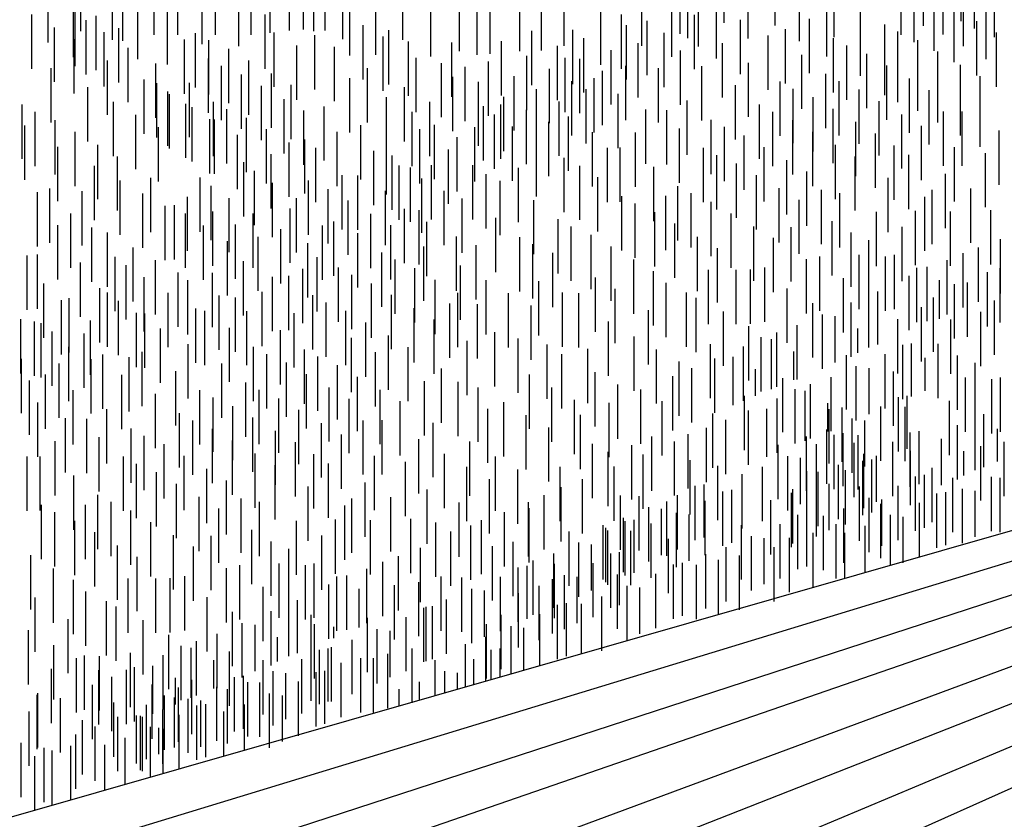
# Model space of a CAD drawing. Units: feet. Extents: x 10.4 to 91.5, y -1.3 to 33.7.
# Drawn here: x 16.9 to 17.4, y 4.2 to 4.7 of the extents above; entities that cross this region are included whole.
import ezdxf

# ---------------------------------------------------------------- set-up
doc = ezdxf.new("R2010")
doc.units = ezdxf.units.FT
doc.header["$LTSCALE"] = 40
doc.header["$MEASUREMENT"] = 0
for name, color, linetype in [('ENTRANCE', 3, 'CONTINUOUS'), ('GRASS', 60, 'CONTINUOUS'), ('SHADING', 33, 'CONTINUOUS')]:
    doc.layers.add(name, color=color, linetype=linetype)

msp = doc.modelspace()

# ---------------------------------------------------------------- linework, layer by layer
at = {"layer": 'ENTRANCE', "color": 60}
for p, q in [((17.3933, 4.67351), (17.3933, 4.70391)), ((17.26054, 4.6726), (17.26054, 4.703)), ((17.28912, 4.67117), (17.28912, 4.70157)), ((17.30259, 4.67162), (17.30259, 4.70202)), ((17.37212, 4.6709), (17.37212, 4.7013)), ((17.4007, 4.66948), (17.4007, 4.69988)), ((17.23576, 4.66651), (17.23576, 4.69691)), ((17.2401, 4.66405), (17.2401, 4.69445)), ((17.274, 4.66386), (17.274, 4.69426)), ((17.30259, 4.66244), (17.30259, 4.69284)), ((17.32206, 4.66452), (17.32206, 4.69492)), ((17.35958, 4.66586), (17.35958, 4.69626)), ((17.38322, 4.66611), (17.38322, 4.69651)), ((17.41181, 4.66468), (17.41181, 4.69508)), ((17.17087, 4.65969), (17.17087, 4.69009)), ((17.21437, 4.65977), (17.21437, 4.69017)), ((17.24616, 4.65934), (17.24616, 4.68974)), ((17.36698, 4.66182), (17.36698, 4.69222)), ((17.37809, 4.65703), (17.37809, 4.68743)), ((17.39443, 4.65964), (17.39443, 4.69004)), ((17.23119, 4.65354), (17.23119, 4.68394)), ((17.25625, 4.65262), (17.25625, 4.68302)), ((17.31807, 4.6537), (17.31807, 4.6841)), ((17.33692, 4.65213), (17.33692, 4.68253)), ((17.40714, 4.6523), (17.40714, 4.6827)), ((17.19144, 4.64909), (17.19144, 4.67949)), ((17.20294, 4.64693), (17.20294, 4.67733)), ((17.24382, 4.64668), (17.24382, 4.67708)), ((17.38929, 4.65056), (17.38929, 4.68096)), ((17.20575, 4.64082), (17.20575, 4.67122)), ((17.2174, 4.64325), (17.2174, 4.67365)), ((17.26972, 4.64389), (17.26972, 4.67429)), ((17.30834, 4.64437), (17.30834, 4.67477)), ((17.33692, 4.64294), (17.33692, 4.67334)), ((17.35038, 4.64137), (17.35038, 4.67177)), ((17.40201, 4.64322), (17.40201, 4.67362)), ((17.17578, 4.63836), (17.17578, 4.66876)), ((17.22692, 4.63658), (17.22692, 4.66698)), ((17.2852, 4.63515), (17.2852, 4.66555)), ((17.2949, 4.6386), (17.2949, 4.669)), ((17.35779, 4.63734), (17.35779, 4.66774)), ((17.41308, 4.63683), (17.41308, 4.66723)), ((17.18184, 4.63366), (17.18184, 4.66406)), ((17.21227, 4.63074), (17.21227, 4.66114)), ((17.25947, 4.63087), (17.25947, 4.66127)), ((17.3218, 4.63362), (17.3218, 4.66402)), ((17.3292, 4.62958), (17.3292, 4.65998)), ((17.35038, 4.63219), (17.35038, 4.66259)), ((17.36889, 4.63254), (17.36889, 4.66294)), ((17.19719, 4.62694), (17.19719, 4.65734)), ((17.23599, 4.62676), (17.23599, 4.65716)), ((17.30405, 4.62439), (17.30405, 4.65479)), ((17.34031, 4.62479), (17.34031, 4.65519)), ((17.35779, 4.62816), (17.35779, 4.65856)), ((17.3801, 4.62608), (17.3801, 4.65648)), ((17.1715, 4.62267), (17.1715, 4.65307)), ((17.17974, 4.62214), (17.17974, 4.65254)), ((17.2054, 4.6182), (17.2054, 4.6486)), ((17.24804, 4.61802), (17.24804, 4.64842)), ((17.27408, 4.61991), (17.27408, 4.65031)), ((17.35151, 4.61832), (17.35151, 4.64872)), ((17.36889, 4.62336), (17.36889, 4.65376)), ((17.39281, 4.61873), (17.39281, 4.64913)), ((17.19237, 4.61528), (17.19237, 4.64568)), ((17.22371, 4.61692), (17.22371, 4.64732)), ((17.31751, 4.61364), (17.31751, 4.64404)), ((17.3801, 4.61689), (17.3801, 4.64729)), ((17.17522, 4.60957), (17.17522, 4.63997)), ((17.18765, 4.61124), (17.18765, 4.64164)), ((17.26689, 4.60727), (17.26689, 4.63767)), ((17.29179, 4.60936), (17.29179, 4.63976)), ((17.32492, 4.60961), (17.32492, 4.64001)), ((17.36423, 4.61098), (17.36423, 4.64138)), ((17.39281, 4.60955), (17.39281, 4.63995)), ((17.40388, 4.61235), (17.40388, 4.64275)), ((17.18321, 4.60505), (17.18321, 4.63545)), ((17.20112, 4.6025), (17.20112, 4.6329)), ((17.29919, 4.60533), (17.29919, 4.63573)), ((17.33602, 4.60481), (17.33602, 4.63521)), ((17.3753, 4.60459), (17.3753, 4.63499)), ((17.40388, 4.60316), (17.40388, 4.63356)), ((17.23973, 4.59871), (17.23973, 4.62911)), ((17.28035, 4.59652), (17.28035, 4.62692)), ((17.3103, 4.60053), (17.3103, 4.63093)), ((17.34723, 4.59834), (17.34723, 4.62874)), ((17.2166, 4.59376), (17.2166, 4.62416)), ((17.2284, 4.59334), (17.2284, 4.62374)), ((17.28776, 4.59248), (17.28776, 4.62288)), ((17.3215, 4.59406), (17.3215, 4.62446)), ((17.35994, 4.591), (17.35994, 4.6214)), ((17.3833, 4.59252), (17.3833, 4.62292)), ((17.39383, 4.59262), (17.39383, 4.62302)), ((17.17336, 4.58984), (17.17336, 4.62024)), ((17.2532, 4.58795), (17.2532, 4.61835)), ((17.29886, 4.58769), (17.29886, 4.61809)), ((17.33422, 4.58672), (17.33422, 4.61712)), ((17.18682, 4.5811), (17.18682, 4.6115)), ((17.2108, 4.58078), (17.2108, 4.61118)), ((17.23545, 4.58301), (17.23545, 4.61341)), ((17.2606, 4.58392), (17.2606, 4.61432)), ((17.31007, 4.58122), (17.31007, 4.61162)), ((17.34528, 4.58033), (17.34528, 4.61073)), ((17.37101, 4.58461), (17.37101, 4.61501)), ((17.4144, 4.58202), (17.4144, 4.61242)), ((17.27171, 4.57913), (17.27171, 4.60953)), ((17.32278, 4.57388), (17.32278, 4.60428)), ((17.19507, 4.5723), (17.19507, 4.6027)), ((17.20231, 4.57236), (17.20231, 4.60276)), ((17.24891, 4.57226), (17.24891, 4.60266)), ((17.28291, 4.57266), (17.28291, 4.60306)), ((17.35561, 4.57352), (17.35561, 4.60392)), ((17.36381, 4.56836), (17.36381, 4.59876)), ((17.38954, 4.57264), (17.38954, 4.60304)), ((17.40688, 4.56935), (17.40688, 4.59975)), ((17.17086, 4.56665), (17.17086, 4.59705)), ((17.25631, 4.56822), (17.25631, 4.59862)), ((17.26742, 4.56343), (17.26742, 4.59383)), ((17.29563, 4.56532), (17.29563, 4.59572)), ((17.33385, 4.56749), (17.33385, 4.59789)), ((17.17967, 4.56226), (17.17967, 4.59266)), ((17.22115, 4.56161), (17.22115, 4.59201)), ((17.30669, 4.55893), (17.30669, 4.58933)), ((17.38438, 4.55776), (17.38438, 4.58816)), ((17.18971, 4.5559), (17.18971, 4.5863)), ((17.27862, 4.55696), (17.27862, 4.58736)), ((17.35238, 4.55551), (17.35238, 4.58591)), ((17.23462, 4.55085), (17.23462, 4.58125)), ((17.24202, 4.54682), (17.24202, 4.57722)), ((17.29134, 4.54962), (17.29134, 4.58002)), ((17.31498, 4.54877), (17.31498, 4.57917)), ((17.32523, 4.54695), (17.32523, 4.57735)), ((17.37689, 4.54877), (17.37689, 4.57917)), ((17.39869, 4.5495), (17.39869, 4.5799)), ((17.20318, 4.54514), (17.20318, 4.57554)), ((17.21058, 4.54111), (17.21058, 4.57151)), ((17.22778, 4.5453), (17.22778, 4.5757)), ((17.25313, 4.54202), (17.25313, 4.57242)), ((17.30241, 4.54323), (17.30241, 4.57363)), ((17.37295, 4.54491), (17.37295, 4.57531)), ((17.22169, 4.53632), (17.22169, 4.56672)), ((17.26433, 4.53556), (17.26433, 4.56596)), ((17.3458, 4.53635), (17.3458, 4.56675)), ((17.36764, 4.53693), (17.36764, 4.56733)), ((17.38726, 4.53665), (17.38726, 4.56705)), ((17.40986, 4.53743), (17.40986, 4.56783)), ((17.23289, 4.52985), (17.23289, 4.56025)), ((17.32094, 4.53126), (17.32094, 4.56166)), ((17.17485, 4.52827), (17.17485, 4.55867)), ((17.27705, 4.52821), (17.27705, 4.55861)), ((17.29801, 4.52788), (17.29801, 4.55828)), ((17.33166, 4.52477), (17.33166, 4.55517)), ((17.3601, 4.52809), (17.3601, 4.55849)), ((17.18596, 4.52347), (17.18596, 4.55387)), ((17.24561, 4.52251), (17.24561, 4.55291)), ((17.28811, 4.52182), (17.28811, 4.55222)), ((17.34151, 4.52065), (17.34151, 4.55105)), ((17.41529, 4.52112), (17.41529, 4.55152)), ((17.19716, 4.517), (17.19716, 4.5474)), ((17.25667, 4.51612), (17.25667, 4.54652)), ((17.3943, 4.51332), (17.3943, 4.54372)), ((17.40295, 4.5164), (17.40295, 4.5468)), ((17.20988, 4.50966), (17.20988, 4.54006)), ((17.30665, 4.50985), (17.30665, 4.54025)), ((17.31413, 4.5115), (17.31413, 4.5419)), ((17.33618, 4.51235), (17.33618, 4.54275)), ((17.35088, 4.5115), (17.35088, 4.5419)), ((17.35582, 4.51239), (17.35582, 4.54279)), ((17.38531, 4.50945), (17.38531, 4.53985)), ((16.95465, 4.50243), (16.95465, 4.53283)), ((16.97399, 4.50223), (16.97399, 4.53263)), ((17.02449, 4.50444), (17.02449, 4.53484)), ((17.22094, 4.50327), (17.22094, 4.53367)), ((17.25168, 4.50402), (17.25168, 4.53442)), ((17.26717, 4.50402), (17.26717, 4.53442)), ((17.27521, 4.50414), (17.27521, 4.53454)), ((17.28331, 4.50529), (17.28331, 4.53569)), ((17.3684, 4.50513), (17.3684, 4.53553)), ((17.3741, 4.50558), (17.3741, 4.53598)), ((17.40802, 4.50266), (17.40802, 4.53306)), ((17.41509, 4.50485), (17.41509, 4.53525)), ((16.93564, 4.49982), (16.93564, 4.53022)), ((16.96013, 4.49822), (16.96013, 4.52862)), ((17.0076, 4.50002), (17.0076, 4.53042)), ((17.01665, 4.50055), (17.01665, 4.53095)), ((17.05194, 4.50115), (17.05194, 4.53155)), ((17.09855, 4.49845), (17.09855, 4.52885)), ((17.12715, 4.49812), (17.12715, 4.52852)), ((17.15663, 4.49757), (17.15663, 4.52797)), ((17.18844, 4.49967), (17.18844, 4.53007)), ((17.22798, 4.49673), (17.22798, 4.52713)), ((17.32722, 4.49925), (17.32722, 4.52965)), ((17.36401, 4.50055), (17.36401, 4.53095)), ((17.38102, 4.507), (17.38102, 4.52867)), ((17.39681, 4.49691), (17.39681, 4.52731)), ((16.8794, 4.49628), (16.8794, 4.52668)), ((16.91086, 4.49373), (16.91086, 4.52413)), ((16.91519, 4.49127), (16.91519, 4.52167)), ((17.00173, 4.49171), (17.00173, 4.52211)), ((17.06305, 4.49636), (17.06305, 4.52676)), ((17.11126, 4.49111), (17.11126, 4.52151)), ((17.16994, 4.49127), (17.16994, 4.52167)), ((17.19951, 4.49328), (17.19951, 4.52368)), ((17.23948, 4.4913), (17.23948, 4.5217)), ((17.29577, 4.49354), (17.29577, 4.52394)), ((17.34651, 4.49255), (17.34651, 4.52221)), ((17.38954, 4.496), (17.38954, 4.5264)), ((16.88947, 4.48699), (16.88947, 4.51739)), ((16.89371, 4.48802), (16.89371, 4.51842)), ((16.92125, 4.48656), (16.92125, 4.51696)), ((16.9491, 4.49108), (16.9491, 4.52148)), ((16.97769, 4.48966), (16.97769, 4.52006)), ((16.98678, 4.48843), (16.98678, 4.51883)), ((17.03012, 4.48979), (17.03012, 4.52019)), ((17.03752, 4.48576), (17.03752, 4.51616)), ((17.07425, 4.48989), (17.07425, 4.52029)), ((17.13973, 4.49086), (17.13973, 4.52126)), ((17.17905, 4.49097), (17.17905, 4.52137)), ((17.24486, 4.48836), (17.24486, 4.51876)), ((17.3317, 4.48576), (17.3317, 4.51616)), ((17.34152, 4.49099), (17.34152, 4.52139)), ((17.37772, 4.48844), (17.37772, 4.51884)), ((17.41186, 4.48685), (17.41186, 4.51725)), ((16.96458, 4.48234), (16.96458, 4.51274)), ((16.96972, 4.48094), (16.96972, 4.51134)), ((16.99317, 4.48092), (16.99317, 4.51132)), ((17.04863, 4.48097), (17.04863, 4.51137)), ((17.08697, 4.48255), (17.08697, 4.51295)), ((17.1069, 4.48517), (17.1069, 4.51557)), ((17.12233, 4.48472), (17.12233, 4.51512)), ((17.15235, 4.484), (17.15235, 4.5144)), ((17.21804, 4.48131), (17.21804, 4.51171)), ((17.26004, 4.4807), (17.26004, 4.5111)), ((17.31008, 4.48528), (17.31008, 4.51568)), ((17.37105, 4.483), (17.37105, 4.5134)), ((17.40426, 4.48043), (17.40426, 4.51083)), ((16.86654, 4.4763), (16.86654, 4.5067)), ((16.87428, 4.47503), (16.87428, 4.50543)), ((16.90563, 4.47556), (16.90563, 4.50596)), ((16.93135, 4.47984), (16.93135, 4.51024)), ((16.93607, 4.4796), (16.93607, 4.51)), ((17.01971, 4.47974), (17.01971, 4.51014)), ((17.09803, 4.47616), (17.09803, 4.50656)), ((17.19573, 4.47499), (17.19573, 4.50539)), ((17.31554, 4.47904), (17.31554, 4.50944)), ((17.32266, 4.48257), (17.32266, 4.50842)), ((17.35772, 4.47634), (17.35772, 4.50674)), ((17.38735, 4.47611), (17.38735, 4.50651)), ((16.87804, 4.47414), (16.87804, 4.50454)), ((16.88409, 4.46944), (16.88409, 4.49984)), ((16.94481, 4.4711), (16.94481, 4.5015)), ((16.98343, 4.47159), (16.98343, 4.50199)), ((17.01202, 4.47016), (17.01202, 4.50056)), ((17.05983, 4.4745), (17.05983, 4.5049)), ((17.13196, 4.46913), (17.13196, 4.49953)), ((17.27435, 4.47244), (17.27435, 4.50284)), ((17.3014, 4.47299), (17.3014, 4.50339)), ((17.33529, 4.48785), (17.33529, 4.50155)), ((16.90213, 4.46833), (16.90213, 4.49873)), ((17.05176, 4.46592), (17.05176, 4.49632)), ((17.07255, 4.46716), (17.07255, 4.49756)), ((17.11657, 4.46419), (17.11657, 4.49459)), ((17.14508, 4.46553), (17.14508, 4.49593)), ((17.21004, 4.46673), (17.21004, 4.49713)), ((17.28121, 4.46627), (17.28121, 4.49667)), ((17.28693, 4.46761), (17.28693, 4.49557)), ((17.28996, 4.46896), (17.28996, 4.49936)), ((16.89343, 4.46078), (16.89343, 4.49118)), ((16.93457, 4.45809), (16.93457, 4.48849)), ((16.9603, 4.46237), (16.9603, 4.49277)), ((16.9969, 4.46084), (16.9969, 4.49124)), ((17.02548, 4.45941), (17.02548, 4.48981)), ((17.08361, 4.46077), (17.08361, 4.49117)), ((17.16143, 4.46215), (17.16143, 4.49255)), ((17.18422, 4.45972), (17.18422, 4.49012)), ((17.22262, 4.45947), (17.22262, 4.48987)), ((17.25292, 4.46245), (17.25292, 4.49285)), ((17.27122, 4.46103), (17.27122, 4.49143)), ((17.29956, 4.47289), (17.29956, 4.48871)), ((17.36048, 4.46197), (17.36048, 4.49237)), ((17.36546, 4.46353), (17.36546, 4.4932)), ((17.38042, 4.46259), (17.38042, 4.49299)), ((16.86704, 4.45416), (16.86704, 4.48456)), ((16.90606, 4.45392), (16.90606, 4.48432)), ((16.91252, 4.45659), (16.91252, 4.48699)), ((16.92723, 4.45503), (16.92723, 4.48543)), ((17.0043, 4.4568), (17.0043, 4.4872)), ((17.03289, 4.45538), (17.03289, 4.48578)), ((17.06525, 4.45783), (17.06525, 4.48823)), ((17.16963, 4.45669), (17.16963, 4.48709)), ((17.23525, 4.4526), (17.23525, 4.483)), ((17.25518, 4.45431), (17.25518, 4.48471)), ((17.2655, 4.45863), (17.2655, 4.48559)), ((17.32903, 4.45627), (17.32903, 4.48667)), ((17.35065, 4.45675), (17.35065, 4.48715)), ((17.37306, 4.46671), (17.37306, 4.48511)), ((17.39114, 4.4561), (17.39114, 4.4865)), ((16.88801, 4.45147), (16.88801, 4.48187)), ((16.95342, 4.44733), (16.95342, 4.47773)), ((16.97915, 4.45161), (16.97915, 4.48201)), ((17.01541, 4.45201), (17.01541, 4.48241)), ((17.04399, 4.45058), (17.04399, 4.48098)), ((17.10215, 4.44879), (17.10215, 4.47919)), ((17.24238, 4.44896), (17.24238, 4.47936)), ((17.27812, 4.46392), (17.27812, 4.47872)), ((17.33449, 4.45002), (17.33449, 4.48042)), ((17.34162, 4.45355), (17.34162, 4.4794)), ((17.35532, 4.447), (17.35532, 4.4774)), ((17.40099, 4.45199), (17.40099, 4.48239)), ((16.87139, 4.44201), (16.87139, 4.47241)), ((16.8805, 4.44542), (16.8805, 4.47582)), ((16.92314, 4.44524), (16.92314, 4.47564)), ((17.02661, 4.44554), (17.02661, 4.47594)), ((17.05519, 4.44411), (17.05519, 4.47451)), ((17.09264, 4.44166), (17.09264, 4.47206)), ((17.15144, 4.44532), (17.15144, 4.47572)), ((17.18832, 4.44662), (17.18832, 4.47702)), ((17.23168, 4.44448), (17.23168, 4.47488)), ((17.29331, 4.44342), (17.29331, 4.47382)), ((17.32036, 4.44398), (17.32036, 4.47438)), ((17.39566, 4.44368), (17.39566, 4.47408)), ((17.41036, 4.44284), (17.41036, 4.47324)), ((17.4153, 4.44373), (17.4153, 4.47413)), ((16.89598, 4.43668), (16.89598, 4.46708)), ((16.96688, 4.43658), (16.96688, 4.46698)), ((16.99261, 4.44086), (16.99261, 4.47126)), ((17.00001, 4.43683), (17.00001, 4.46723)), ((17.03933, 4.4382), (17.03933, 4.4686)), ((17.06791, 4.43677), (17.06791, 4.46717)), ((17.11153, 4.44127), (17.11153, 4.47167)), ((17.12272, 4.43819), (17.12272, 4.46859)), ((17.16402, 4.43806), (17.16402, 4.46846)), ((17.20095, 4.43976), (17.20095, 4.47016)), ((17.21377, 4.43698), (17.21377, 4.46738)), ((17.30016, 4.43725), (17.30016, 4.46765)), ((17.30589, 4.43859), (17.30589, 4.46656)), ((17.30891, 4.43994), (17.30891, 4.47034)), ((16.94199, 4.43449), (16.94199, 4.46489)), ((16.97429, 4.43254), (16.97429, 4.46294)), ((17.01112, 4.43203), (17.01112, 4.46243)), ((17.05039, 4.43181), (17.05039, 4.46221)), ((17.17665, 4.4312), (17.17665, 4.4616)), ((17.22568, 4.43049), (17.22568, 4.46089)), ((17.27187, 4.43343), (17.27187, 4.46383)), ((17.29018, 4.43202), (17.29018, 4.46242)), ((17.35808, 4.43264), (17.35808, 4.46304)), ((17.36306, 4.4342), (17.36306, 4.46386)), ((17.3867, 4.43058), (17.3867, 4.46098)), ((16.87621, 4.42972), (16.87621, 4.46012)), ((16.91483, 4.42593), (16.91483, 4.45633)), ((16.9854, 4.42775), (16.9854, 4.45815)), ((17.02232, 4.42556), (17.02232, 4.45596)), ((17.07898, 4.43038), (17.07898, 4.46078)), ((17.12811, 4.42626), (17.12811, 4.45666)), ((17.13702, 4.42993), (17.13702, 4.46033)), ((17.19615, 4.4296), (17.19615, 4.46)), ((17.27413, 4.4253), (17.27413, 4.4557)), ((17.28445, 4.42962), (17.28445, 4.45657)), ((17.31851, 4.44388), (17.31851, 4.4597)), ((17.31935, 4.42605), (17.31935, 4.45645)), ((17.32664, 4.42693), (17.32664, 4.45733)), ((17.34825, 4.42741), (17.34825, 4.45781)), ((17.36192, 4.42725), (17.36192, 4.45765)), ((16.8917, 4.42098), (16.8917, 4.45138)), ((16.9035, 4.42056), (16.9035, 4.45096)), ((16.95545, 4.42373), (16.95545, 4.45413)), ((16.96285, 4.4197), (16.96285, 4.4501)), ((16.9966, 4.42128), (16.9966, 4.45168)), ((17.0584, 4.41973), (17.0584, 4.45013)), ((17.06893, 4.41984), (17.06893, 4.45024)), ((17.1496, 4.42267), (17.1496, 4.45307)), ((17.18001, 4.42285), (17.18001, 4.45325)), ((17.2542, 4.42359), (17.2542, 4.45399)), ((17.26133, 4.41994), (17.26133, 4.45034)), ((17.33209, 4.42069), (17.33209, 4.45109)), ((17.33922, 4.42422), (17.33922, 4.45007)), ((17.401, 4.42232), (17.401, 4.45272)), ((17.40599, 4.42388), (17.40599, 4.45354)), ((16.9283, 4.41517), (16.9283, 4.44557)), ((16.97396, 4.41491), (16.97396, 4.44531)), ((17.00931, 4.41394), (17.00931, 4.44434)), ((17.03504, 4.41822), (17.03504, 4.44862)), ((17.09751, 4.41841), (17.09751, 4.44881)), ((17.16223, 4.41581), (17.16223, 4.44621)), ((17.25064, 4.41546), (17.25064, 4.44586)), ((17.31796, 4.41464), (17.31796, 4.44504)), ((17.39118, 4.41709), (17.39118, 4.44749)), ((17.41358, 4.42706), (17.41358, 4.44546)), ((16.91054, 4.41023), (16.91054, 4.44063)), ((16.9357, 4.41114), (16.9357, 4.44154)), ((16.98516, 4.40844), (16.98516, 4.43884)), ((17.04611, 4.41183), (17.04611, 4.44223)), ((17.08949, 4.40924), (17.08949, 4.43964)), ((17.2199, 4.41074), (17.2199, 4.44114)), ((17.24034, 4.41201), (17.24034, 4.44241)), ((17.30651, 4.41061), (17.30651, 4.44101)), ((17.3221, 4.41168), (17.3221, 4.44208)), ((17.32708, 4.41324), (17.32708, 4.44291)), ((17.33548, 4.41144), (17.33548, 4.44184)), ((17.36467, 4.41288), (17.36467, 4.44328)), ((17.36966, 4.41444), (17.36966, 4.4441)), ((17.38214, 4.4139), (17.38214, 4.43975)), ((16.88589, 4.408), (16.88589, 4.4384)), ((16.94681, 4.40634), (16.94681, 4.43674)), ((17.02038, 4.40755), (17.02038, 4.43795)), ((17.11808, 4.40781), (17.11808, 4.43821)), ((17.18673, 4.40662), (17.18673, 4.43702)), ((17.20871, 4.40585), (17.20871, 4.43625)), ((17.23273, 4.40797), (17.23273, 4.43837)), ((17.29066, 4.40598), (17.29066, 4.43638)), ((17.31228, 4.40646), (17.31228, 4.43686)), ((17.33323, 4.40717), (17.33323, 4.43757)), ((17.35485, 4.40765), (17.35485, 4.43805)), ((17.40417, 4.40525), (17.40417, 4.43565)), ((17.4172, 4.40767), (17.4172, 4.43807)), ((16.87017, 4.39952), (16.87017, 4.42992)), ((16.8774, 4.39958), (16.8774, 4.42998)), ((16.92401, 4.39948), (16.92401, 4.42988)), ((16.95801, 4.39988), (16.95801, 4.43028)), ((16.99788, 4.4011), (16.99788, 4.4315)), ((17.0307, 4.40074), (17.0307, 4.43114)), ((17.06464, 4.39986), (17.06464, 4.43026)), ((17.1038, 4.40097), (17.1038, 4.43137)), ((17.13239, 4.39955), (17.13239, 4.42995)), ((17.1956, 4.40218), (17.1956, 4.43258)), ((17.21511, 4.40059), (17.21511, 4.43099)), ((17.24149, 4.39744), (17.24149, 4.42784)), ((17.29612, 4.39974), (17.29612, 4.43014)), ((17.30324, 4.40326), (17.30324, 4.42911)), ((17.33869, 4.40093), (17.33869, 4.43133)), ((17.34321, 4.39864), (17.34321, 4.4283)), ((17.34581, 4.40446), (17.34581, 4.43031)), ((17.36492, 4.4027), (17.36492, 4.4331)), ((17.39477, 4.41918), (17.39477, 4.43289)), ((16.93141, 4.39544), (16.93141, 4.42584)), ((16.97073, 4.39253), (16.97073, 4.42293)), ((17.00895, 4.39471), (17.00895, 4.42511)), ((17.03891, 4.39558), (17.03891, 4.42598)), ((17.08198, 4.39657), (17.08198, 4.42697)), ((17.11638, 4.39371), (17.11638, 4.42411)), ((17.14497, 4.39228), (17.14497, 4.42268)), ((17.16856, 4.39365), (17.16856, 4.42405)), ((17.19896, 4.39383), (17.19896, 4.42423)), ((17.25699, 4.39432), (17.25699, 4.42472)), ((17.28198, 4.39369), (17.28198, 4.42409)), ((17.32455, 4.39488), (17.32455, 4.42528)), ((17.33823, 4.39708), (17.33823, 4.42748)), ((17.37691, 4.39312), (17.37691, 4.42352)), ((16.89625, 4.38882), (16.89625, 4.41922)), ((16.94252, 4.39065), (16.94252, 4.42105)), ((17.12901, 4.38685), (17.12901, 4.41725)), ((17.18118, 4.38679), (17.18118, 4.41719)), ((17.27054, 4.38965), (17.27054, 4.42005)), ((17.30679, 4.39137), (17.30679, 4.42177)), ((17.31311, 4.39085), (17.31311, 4.42125)), ((17.3284, 4.39185), (17.3284, 4.42225)), ((17.36767, 4.38834), (17.36767, 4.41874)), ((17.37265, 4.3899), (17.37265, 4.41956)), ((17.38851, 4.3876), (17.38851, 4.418)), ((17.41013, 4.38808), (17.41013, 4.41848)), ((17.41511, 4.38758), (17.41511, 4.41798)), ((16.95372, 4.38418), (16.95372, 4.41458)), ((16.98179, 4.38615), (16.98179, 4.41655)), ((17.02748, 4.38273), (17.02748, 4.41313)), ((17.05948, 4.38498), (17.05948, 4.41538)), ((17.0942, 4.381), (17.0942, 4.4114)), ((17.16926, 4.38235), (17.16926, 4.41275)), ((17.24424, 4.38308), (17.24424, 4.41348)), ((17.24922, 4.38464), (17.24922, 4.4143)), ((17.29896, 4.38115), (17.29896, 4.41155)), ((17.31225, 4.38513), (17.31225, 4.41553)), ((17.31937, 4.38865), (17.31937, 4.41451)), ((17.33623, 4.38263), (17.33623, 4.41303)), ((17.35784, 4.38311), (17.35784, 4.41351)), ((17.39397, 4.38136), (17.39397, 4.41176)), ((16.90972, 4.37807), (16.90972, 4.40847)), ((16.96644, 4.37684), (16.96644, 4.40724)), ((16.99007, 4.37599), (16.99007, 4.40639)), ((17.05199, 4.37599), (17.05199, 4.40639)), ((17.07379, 4.37671), (17.07379, 4.40711)), ((17.15969, 4.37788), (17.15969, 4.40828)), ((17.20238, 4.37764), (17.20238, 4.40804)), ((17.2128, 4.37737), (17.2128, 4.40777)), ((17.23441, 4.37785), (17.23441, 4.40825)), ((17.25975, 4.37995), (17.25975, 4.41035)), ((17.26473, 4.38151), (17.26473, 4.41118)), ((17.29811, 4.37908), (17.29811, 4.40948)), ((17.34169, 4.37639), (17.34169, 4.40679)), ((17.34881, 4.37991), (17.34881, 4.40576)), ((17.37966, 4.37876), (17.37966, 4.40916)), ((17.38465, 4.38032), (17.38465, 4.40998)), ((17.40109, 4.38488), (17.40109, 4.41073)), ((16.87827, 4.37236), (16.87827, 4.40276)), ((16.90287, 4.37252), (16.90287, 4.40292)), ((16.91712, 4.37404), (16.91712, 4.40444)), ((16.9775, 4.37045), (16.9775, 4.40085)), ((17.00032, 4.37417), (17.00032, 4.40457)), ((17.04805, 4.37213), (17.04805, 4.40253)), ((17.1121, 4.37373), (17.1121, 4.40413)), ((17.151, 4.374), (17.151, 4.4044)), ((17.15134, 4.37053), (17.15134, 4.40093)), ((17.21826, 4.37113), (17.21826, 4.40153)), ((17.22538, 4.37466), (17.22538, 4.40051)), ((17.2283, 4.37425), (17.2283, 4.40465)), ((17.24992, 4.37473), (17.24992, 4.40513)), ((17.28667, 4.37505), (17.28667, 4.40545)), ((17.32755, 4.37034), (17.32755, 4.40074)), ((17.34822, 4.37305), (17.34822, 4.40345)), ((17.36984, 4.37353), (17.36984, 4.40393)), ((16.88568, 4.36833), (16.88568, 4.39873)), ((16.92823, 4.36924), (16.92823, 4.39964)), ((17.08496, 4.36465), (17.08496, 4.39505)), ((17.13738, 4.3683), (17.13738, 4.3987)), ((17.20412, 4.36508), (17.20412, 4.39548)), ((17.23376, 4.36801), (17.23376, 4.39841)), ((17.24088, 4.37153), (17.24088, 4.39738)), ((17.30172, 4.36678), (17.30172, 4.39718)), ((17.3067, 4.36834), (17.3067, 4.39801)), ((17.31611, 4.36631), (17.31611, 4.39671)), ((17.35368, 4.36908), (17.35368, 4.39721)), ((17.3608, 4.37034), (17.3608, 4.39619)), ((16.89679, 4.36353), (16.89679, 4.39393)), ((16.93943, 4.36277), (16.93943, 4.39317)), ((17.02089, 4.36357), (17.02089, 4.39397)), ((17.04274, 4.36414), (17.04274, 4.39454)), ((17.06236, 4.36387), (17.06236, 4.39427)), ((17.099, 4.36259), (17.099, 4.39299)), ((17.11852, 4.36094), (17.11852, 4.39134)), ((17.12451, 4.36394), (17.12451, 4.39434)), ((17.19268, 4.36105), (17.19268, 4.39145)), ((17.19421, 4.35948), (17.19421, 4.38988)), ((17.20513, 4.36328), (17.20513, 4.39368)), ((17.21011, 4.36484), (17.21011, 4.3945)), ((17.21962, 4.36196), (17.21962, 4.39236)), ((17.27027, 4.36108), (17.27027, 4.39148)), ((17.29189, 4.36156), (17.29189, 4.39196)), ((17.32317, 4.36156), (17.32317, 4.39196)), ((17.33954, 4.36503), (17.33954, 4.39116)), ((16.90799, 4.35707), (16.90799, 4.38747)), ((16.95215, 4.35543), (16.95215, 4.38583)), ((16.97311, 4.3551), (16.97311, 4.3855)), ((16.99604, 4.35847), (16.99604, 4.38887)), ((17.0352, 4.35531), (17.0352, 4.38571)), ((17.10735, 4.35755), (17.10735, 4.38795)), ((17.17369, 4.35757), (17.17369, 4.38797)), ((17.1953, 4.35805), (17.1953, 4.38845)), ((17.20818, 4.35792), (17.20818, 4.38832)), ((17.22937, 4.35344), (17.22937, 4.38384)), ((17.27573, 4.35483), (17.27573, 4.38523)), ((17.28285, 4.35836), (17.28285, 4.38421)), ((17.2971, 4.35398), (17.2971, 4.38438)), ((17.31037, 4.35682), (17.31037, 4.38722)), ((17.3281, 4.36176), (17.3281, 4.38713)), ((16.9207, 4.34972), (16.9207, 4.38012)), ((16.96321, 4.34904), (16.96321, 4.37944)), ((17.00675, 4.35199), (17.00675, 4.38239)), ((17.01661, 4.34787), (17.01661, 4.37827)), ((17.09039, 4.34833), (17.09039, 4.37873)), ((17.1307, 4.34933), (17.1307, 4.37973)), ((17.14234, 4.35179), (17.14234, 4.38219)), ((17.17915, 4.35133), (17.17915, 4.38173)), ((17.18627, 4.35486), (17.18627, 4.38071)), ((17.2616, 4.34879), (17.2616, 4.37919)), ((17.28857, 4.34878), (17.28857, 4.37918)), ((16.87226, 4.34422), (16.87226, 4.37462)), ((16.93177, 4.34334), (16.93177, 4.37374)), ((17.07805, 4.34362), (17.07805, 4.37402)), ((17.16501, 4.34528), (17.16501, 4.37568)), ((17.19697, 4.34511), (17.19697, 4.37551)), ((17.20195, 4.34667), (17.20195, 4.37633)), ((17.25015, 4.34475), (17.25015, 4.37515)), ((17.26914, 4.34405), (17.26914, 4.37445)), ((16.88498, 4.33688), (16.88498, 4.36728)), ((16.98175, 4.33707), (16.98175, 4.36747)), ((16.98922, 4.33872), (16.98922, 4.36912)), ((17.01128, 4.33957), (17.01128, 4.36997)), ((17.02598, 4.33872), (17.02598, 4.36912)), ((17.03091, 4.33961), (17.03091, 4.37001)), ((17.0694, 4.34054), (17.0694, 4.37094)), ((17.14509, 4.33743), (17.14509, 4.36783)), ((17.15007, 4.33899), (17.15007, 4.36865)), ((17.15357, 4.34125), (17.15357, 4.37165)), ((17.16553, 4.3394), (17.16553, 4.3698)), ((17.18714, 4.33988), (17.18714, 4.37028)), ((17.23212, 4.33908), (17.23212, 4.36948)), ((17.2371, 4.34064), (17.2371, 4.3703)), ((17.24497, 4.33884), (17.24497, 4.36924)), ((17.25729, 4.34168), (17.25729, 4.37208)), ((16.92677, 4.33124), (16.92677, 4.36164)), ((16.94227, 4.33124), (16.94227, 4.36164)), ((16.9503, 4.33136), (16.9503, 4.36176)), ((16.95841, 4.33251), (16.95841, 4.36291)), ((17.04349, 4.33235), (17.04349, 4.36275)), ((17.0492, 4.3328), (17.0492, 4.3632)), ((17.06041, 4.33667), (17.06041, 4.36707)), ((17.10198, 4.33235), (17.10198, 4.36275)), ((17.11365, 4.33172), (17.11365, 4.36212)), ((17.13526, 4.3322), (17.13526, 4.3626)), ((17.17098, 4.33316), (17.17098, 4.36356)), ((17.17811, 4.33669), (17.17811, 4.36254)), ((17.20068, 4.33337), (17.20068, 4.36377)), ((17.2223, 4.33385), (17.2223, 4.36425)), ((16.89604, 4.33049), (16.89604, 4.36089)), ((17.00231, 4.32647), (17.00231, 4.35687)), ((17.03911, 4.32777), (17.03911, 4.35817)), ((17.0759, 4.32745), (17.0759, 4.35785)), ((17.08946, 4.32924), (17.08946, 4.35964)), ((17.15685, 4.32711), (17.15685, 4.35751)), ((17.16437, 4.33089), (17.16437, 4.36129)), ((17.20614, 4.32713), (17.20614, 4.35753)), ((17.21326, 4.33066), (17.21326, 4.35651)), ((16.8746, 4.3205), (16.8746, 4.3509)), ((16.90307, 4.32395), (16.90307, 4.35435)), ((16.97087, 4.32076), (16.97087, 4.35116)), ((17.05612, 4.33422), (17.05612, 4.35589)), ((17.11911, 4.32548), (17.11911, 4.35588)), ((17.12623, 4.32901), (17.12623, 4.35486)), ((17.1454, 4.32308), (17.1454, 4.35348)), ((17.192, 4.32108), (17.192, 4.35148)), ((16.91457, 4.31852), (16.91457, 4.34892)), ((16.91996, 4.31558), (16.91996, 4.34598)), ((17.01662, 4.31821), (17.01662, 4.34861)), ((17.0216, 4.31977), (17.0216, 4.34943)), ((17.09221, 4.31488), (17.09221, 4.34528)), ((17.09353, 4.3154), (17.09353, 4.3458)), ((17.09719, 4.31644), (17.09719, 4.3461)), ((17.10497, 4.31943), (17.10497, 4.34983)), ((17.16712, 4.31653), (17.16712, 4.34693)), ((17.17211, 4.31809), (17.17211, 4.34775)), ((17.18056, 4.31955), (17.18056, 4.34745)), ((16.98518, 4.3125), (16.98518, 4.3429)), ((17.00679, 4.31298), (17.00679, 4.34338)), ((17.0292, 4.32295), (17.0292, 4.34134)), ((17.06077, 4.30917), (17.06077, 4.33957)), ((17.08238, 4.30965), (17.08238, 4.34005)), ((17.13568, 4.31082), (17.13568, 4.34122)), ((17.1573, 4.3129), (17.1573, 4.3417)), ((16.89314, 4.30853), (16.89314, 4.33893)), ((16.93514, 4.30792), (16.93514, 4.33832)), ((16.99064, 4.30626), (16.99064, 4.33666)), ((16.99776, 4.30979), (16.99776, 4.33564)), ((17.03107, 4.3056), (17.03107, 4.336)), ((17.04183, 4.32823), (17.04183, 4.33448)), ((17.1273, 4.30566), (17.1273, 4.33606)), ((17.14114, 4.30828), (17.14114, 4.33498)), ((16.87083, 4.30221), (16.87083, 4.33261)), ((16.94945, 4.29966), (16.94945, 4.33006)), ((16.9765, 4.30021), (16.9765, 4.33061)), ((17.01039, 4.31507), (17.01039, 4.32877)), ((17.06623, 4.30293), (17.06623, 4.33333)), ((17.07335, 4.30646), (17.07335, 4.33231)), ((17.127, 4.30423), (17.127, 4.32893)), ((17.14826, 4.31031), (17.14826, 4.33396)), ((16.88514, 4.29395), (16.88514, 4.32435)), ((16.95631, 4.29349), (16.95631, 4.32389)), ((16.96506, 4.29618), (16.96506, 4.32658)), ((17.02917, 4.29313), (17.02917, 4.32353)), ((17.04065, 4.29285), (17.04065, 4.32325)), ((17.05209, 4.29688), (17.05209, 4.32728)), ((17.11556, 4.30096), (17.11556, 4.3249)), ((16.90223, 4.28802), (16.90223, 4.31842)), ((16.91066, 4.28774), (16.91066, 4.31814)), ((16.92801, 4.28967), (16.92801, 4.32007)), ((16.94632, 4.28825), (16.94632, 4.31865)), ((16.96203, 4.29483), (16.96203, 4.32279)), ((16.98354, 4.29026), (16.98354, 4.32066)), ((17.03382, 4.29123), (17.03382, 4.32163)), ((17.0388, 4.29279), (17.0388, 4.32245)), ((17.07212, 4.28896), (17.07212, 4.31936)), ((17.08572, 4.29198), (17.08572, 4.32238)), ((17.13005, 4.3051), (17.13005, 4.32169)), ((17.13503, 4.30653), (17.13503, 4.32251)), ((16.89772, 4.28669), (16.89772, 4.31709)), ((16.94059, 4.28585), (16.94059, 4.3128)), ((16.97466, 4.30011), (16.97466, 4.31593)), ((17.00238, 4.28552), (17.00238, 4.31592)), ((17.02399, 4.286), (17.02399, 4.3164)), ((17.04604, 4.28405), (17.04604, 4.31445)), ((17.057, 4.28669), (17.057, 4.31709)), ((17.06418, 4.28669), (17.06418, 4.31709)), ((17.09861, 4.29611), (17.09861, 4.31598)), ((17.12022, 4.30229), (17.12022, 4.31646)), ((16.88384, 4.28069), (16.88384, 4.31109)), ((16.91034, 4.27982), (16.91034, 4.31022)), ((16.91748, 4.27618), (16.91748, 4.30658)), ((16.92585, 4.28008), (16.92585, 4.31048)), ((16.93027, 4.28153), (16.93027, 4.31193)), ((16.99127, 4.27745), (16.99127, 4.30711)), ((17.00784, 4.27928), (17.00784, 4.30968)), ((17.01496, 4.28281), (17.01496, 4.30866)), ((17.03193, 4.27877), (17.03193, 4.30917)), ((17.03691, 4.28033), (17.03691, 4.30999)), ((17.10407, 4.29767), (17.10407, 4.30974)), ((17.11119, 4.29971), (17.11119, 4.30872)), ((16.90678, 4.2717), (16.90678, 4.3021)), ((16.94016, 4.27182), (16.94016, 4.30222)), ((16.95322, 4.29114), (16.95322, 4.30594)), ((16.9624, 4.27443), (16.9624, 4.30483)), ((16.97646, 4.27066), (16.97646, 4.30106)), ((16.98629, 4.27589), (16.98629, 4.30629)), ((16.9937, 4.27323), (16.9937, 4.30363)), ((17.00048, 4.27306), (17.00048, 4.30346)), ((17.0221, 4.27354), (17.0221, 4.30394)), ((17.08993, 4.29363), (17.08993, 4.30369)), ((16.87584, 4.26611), (16.87584, 4.29651)), ((16.87604, 4.26698), (16.87604, 4.29738)), ((16.94701, 4.26565), (16.94701, 4.29605)), ((16.95485, 4.27018), (16.95485, 4.30058)), ((16.98226, 4.2692), (16.98226, 4.2996)), ((17.00594, 4.26682), (17.00594, 4.29722)), ((17.01306, 4.27035), (17.01306, 4.2962)), ((17.07849, 4.29035), (17.07849, 4.29966)), ((16.88887, 4.2642), (16.88887, 4.2946)), ((16.91872, 4.26183), (16.91872, 4.29223)), ((16.93703, 4.26041), (16.93703, 4.29081)), ((16.95274, 4.26699), (16.95274, 4.29496)), ((16.96031, 4.26394), (16.96031, 4.29434)), ((16.96516, 4.26006), (16.96516, 4.29046)), ((16.96743, 4.26747), (16.96743, 4.29332)), ((16.97014, 4.26162), (16.97014, 4.29129)), ((16.99181, 4.26556), (16.99181, 4.29117)), ((16.87125, 4.25682), (16.87125, 4.28722)), ((16.9313, 4.25801), (16.9313, 4.28497)), ((16.93371, 4.25436), (16.93371, 4.28476)), ((16.94617, 4.25789), (16.94617, 4.28829)), ((16.95533, 4.25484), (16.95533, 4.28524)), ((16.98036, 4.26228), (16.98036, 4.28714)), ((16.90105, 4.25198), (16.90105, 4.28238)), ((16.92098, 4.2537), (16.92098, 4.2841)), ((16.93473, 4.25386), (16.93473, 4.28426)), ((16.89749, 4.24386), (16.89749, 4.27426)), ((16.90818, 4.24834), (16.90818, 4.27874)), ((16.93917, 4.2505), (16.93917, 4.27851)), ((16.94393, 4.2633), (16.94393, 4.2781)), ((16.9463, 4.25254), (16.9463, 4.27749)), ((16.86675, 4.23914), (16.86675, 4.26954)), ((16.89452, 4.23754), (16.89452, 4.26794)), ((16.91359, 4.24318), (16.91359, 4.26843)), ((16.92504, 4.24646), (16.92504, 4.27247)), ((16.87958, 4.23636), (16.87958, 4.26676)), ((16.88424, 4.23497), (16.88424, 4.26537)), ((16.87452, 4.23184), (16.87452, 4.26224))]:
    msp.add_line(p, q, dxfattribs=at)
at = {"layer": 'ENTRANCE'}
msp.add_line((16.86133, 4.22823), (18.32729, 4.64759), dxfattribs=at)
at = {"layer": 'GRASS', "color": 60}
for p, q in [((16.90029, 4.66791), (16.90029, 4.69831)), ((17.01707, 4.6684), (17.01707, 4.6988)), ((17.02488, 4.66889), (17.02488, 4.69929)), ((17.03074, 4.66791), (17.03074, 4.69831)), ((17.03709, 4.6684), (17.03709, 4.6988)), ((16.91792, 4.66304), (16.91792, 4.69344)), ((16.92378, 4.66255), (16.92378, 4.69295)), ((16.94136, 4.66596), (16.94136, 4.69636)), ((16.95455, 4.66596), (16.95455, 4.69636)), ((16.97555, 4.66596), (16.97555, 4.69636)), ((16.99558, 4.66596), (16.99558, 4.69636)), ((17.00632, 4.66694), (17.00632, 4.69734)), ((17.04686, 4.66352), (17.04686, 4.69392)), ((17.08056, 4.66304), (17.08056, 4.69344)), ((16.88188, 4.66165), (16.88188, 4.69205)), ((16.96822, 4.6606), (16.96822, 4.691)), ((16.98874, 4.65962), (16.98874, 4.69002)), ((17.1123, 4.6567), (17.1123, 4.6871)), ((17.146, 4.6567), (17.146, 4.6871)), ((17.15821, 4.65718), (17.15821, 4.68758)), ((16.89619, 4.65339), (16.89619, 4.68379)), ((16.93208, 4.65231), (16.93208, 4.68271)), ((17.05077, 4.65426), (17.05077, 4.68466)), ((17.06542, 4.65475), (17.06542, 4.68515)), ((17.09619, 4.65377), (17.09619, 4.68417)), ((17.12207, 4.65475), (17.12207, 4.68515)), ((17.1294, 4.65523), (17.1294, 4.68563)), ((16.87273, 4.64686), (16.87273, 4.67726)), ((16.89709, 4.64835), (16.89709, 4.67875)), ((16.90877, 4.64612), (16.90877, 4.67652)), ((16.94869, 4.64938), (16.94869, 4.67978)), ((17.00339, 4.64694), (17.00339, 4.67734)), ((16.90315, 4.64365), (16.90315, 4.67405)), ((17.05838, 4.64095), (17.05838, 4.67135)), ((16.88545, 4.63952), (16.88545, 4.66992)), ((16.91325, 4.63693), (16.91325, 4.66733)), ((16.9214, 4.63926), (16.9214, 4.66966)), ((16.9645, 4.63647), (16.9645, 4.66687)), ((17.00851, 4.63687), (17.00851, 4.66727)), ((17.03123, 4.63524), (17.03123, 4.66564)), ((17.06945, 4.63456), (17.06945, 4.66496)), ((17.07268, 4.63809), (17.07268, 4.66849)), ((17.15286, 4.63767), (17.15286, 4.66807)), ((16.89652, 4.63313), (16.89652, 4.66353)), ((16.95818, 4.63296), (16.95818, 4.66336)), ((16.97191, 4.63244), (16.97191, 4.66284)), ((17.02122, 4.62953), (17.02122, 4.65993)), ((17.08374, 4.6317), (17.08374, 4.6621)), ((17.10799, 4.63115), (17.10799, 4.66155)), ((17.1357, 4.63196), (17.1357, 4.66236)), ((17.16716, 4.62941), (17.16716, 4.65981)), ((16.92671, 4.62819), (16.92671, 4.65859)), ((16.98301, 4.62764), (16.98301, 4.65804)), ((17.04229, 4.62885), (17.04229, 4.65925)), ((17.15001, 4.6237), (17.15001, 4.6541)), ((16.91505, 4.62116), (16.91505, 4.65156)), ((16.94219, 4.61945), (16.94219, 4.64985)), ((16.97165, 4.6222), (16.97165, 4.6526)), ((16.97905, 4.61817), (16.97905, 4.64857)), ((16.99422, 4.62118), (16.99422, 4.65158)), ((17.08798, 4.62258), (17.08798, 4.65298)), ((17.10227, 4.61973), (17.10227, 4.65013)), ((17.12856, 4.62055), (17.12856, 4.65095)), ((16.88361, 4.61688), (16.88361, 4.64728)), ((16.99016, 4.61337), (16.99016, 4.64377)), ((17.00693, 4.61383), (17.00693, 4.64423)), ((17.06083, 4.61688), (17.06083, 4.64728)), ((17.11552, 4.61751), (17.11552, 4.64791)), ((17.16259, 4.61644), (17.16259, 4.64684)), ((16.93562, 4.61056), (16.93562, 4.64096)), ((16.94283, 4.6084), (16.94283, 4.6388)), ((16.96104, 4.6087), (16.96104, 4.6391)), ((17.00136, 4.60691), (17.00136, 4.63731)), ((17.018, 4.60745), (17.018, 4.63785)), ((17.05082, 4.61117), (17.05082, 4.64157)), ((17.10855, 4.61198), (17.10855, 4.64238)), ((17.12284, 4.60913), (17.12284, 4.63953)), ((17.14287, 4.61228), (17.14287, 4.64268)), ((16.90418, 4.60628), (16.90418, 4.63668)), ((16.94888, 4.60369), (16.94888, 4.63409)), ((16.94993, 4.60229), (16.94993, 4.63269)), ((17.0814, 4.60628), (17.0814, 4.63668)), ((17.12286, 4.60372), (17.12286, 4.63412)), ((17.15545, 4.60502), (17.15545, 4.63542)), ((16.86732, 4.59652), (16.86732, 4.62692)), ((16.91849, 4.59801), (16.91849, 4.62841)), ((16.95898, 4.59697), (16.95898, 4.62737)), ((16.97451, 4.59794), (16.97451, 4.62834)), ((17.01408, 4.59956), (17.01408, 4.62996)), ((17.07139, 4.60057), (17.07139, 4.63097)), ((17.0957, 4.59801), (17.0957, 4.62841)), ((17.13544, 4.59646), (17.13544, 4.62686)), ((17.13715, 4.60087), (17.13715, 4.63127)), ((17.16807, 4.59816), (17.16807, 4.62856)), ((16.87472, 4.59248), (16.87472, 4.62288)), ((16.93107, 4.59075), (16.93107, 4.62115)), ((16.96251, 4.59503), (16.96251, 4.62543)), ((16.98191, 4.59391), (16.98191, 4.62431)), ((17.02514, 4.59318), (17.02514, 4.62358)), ((17.03653, 4.59547), (17.03653, 4.62587)), ((17.0857, 4.59231), (17.0857, 4.62271)), ((17.12576, 4.59555), (17.12576, 4.62595)), ((17.13182, 4.59085), (17.13182, 4.62125)), ((17.14973, 4.5936), (17.14973, 4.624)), ((16.88583, 4.58769), (16.88583, 4.61809)), ((16.97245, 4.58823), (16.97245, 4.61863)), ((16.97513, 4.58817), (16.97513, 4.61857)), ((16.99302, 4.58911), (16.99302, 4.61951)), ((17.0571, 4.58487), (17.0571, 4.61527)), ((17.09828, 4.58504), (17.09828, 4.61544)), ((17.16236, 4.58674), (17.16236, 4.61714)), ((16.86885, 4.58477), (16.86885, 4.61517)), ((16.89703, 4.58122), (16.89703, 4.61162)), ((16.94369, 4.58389), (16.94369, 4.61429)), ((16.98793, 4.57949), (16.98793, 4.60989)), ((17.00422, 4.58265), (17.00422, 4.61305)), ((17.04368, 4.5812), (17.04368, 4.6116)), ((17.09003, 4.58271), (17.09003, 4.61311)), ((17.12091, 4.58389), (17.12091, 4.61429)), ((17.14192, 4.58413), (17.14192, 4.61453)), ((16.90975, 4.57388), (16.90975, 4.60428)), ((17.01694, 4.5753), (17.01694, 4.6057)), ((17.02572, 4.577), (17.02572, 4.6074)), ((17.07141, 4.57661), (17.07141, 4.60701)), ((17.11091, 4.57818), (17.11091, 4.60858)), ((17.15538, 4.57539), (17.15538, 4.60579)), ((16.88738, 4.57279), (16.88738, 4.60319)), ((17.00678, 4.56874), (17.00678, 4.59914)), ((17.03178, 4.5723), (17.03178, 4.6027)), ((17.06425, 4.5706), (17.06425, 4.601)), ((17.10619, 4.57128), (17.10619, 4.60168)), ((16.92081, 4.56749), (16.92081, 4.59789)), ((16.99142, 4.56416), (16.99142, 4.59456)), ((17.07465, 4.56802), (17.07465, 4.59842)), ((16.90795, 4.56219), (16.90795, 4.59259)), ((16.99748, 4.55945), (16.99748, 4.58985)), ((17.07855, 4.56234), (17.07855, 4.59274)), ((17.08475, 4.5613), (17.08475, 4.5917)), ((17.09661, 4.56248), (17.09661, 4.59288)), ((17.11965, 4.56255), (17.11965, 4.59295)), ((17.12716, 4.55755), (17.12716, 4.58795)), ((17.1454, 4.561), (17.1454, 4.5914)), ((16.92226, 4.55393), (16.92226, 4.58433)), ((16.93935, 4.55551), (16.93935, 4.58591)), ((16.96712, 4.5556), (16.96712, 4.586)), ((17.00757, 4.55273), (17.00757, 4.58313)), ((17.02764, 4.55395), (17.02764, 4.58435)), ((17.04654, 4.55694), (17.04654, 4.58734)), ((17.05534, 4.55684), (17.05534, 4.58724)), ((17.09113, 4.55508), (17.09113, 4.58548)), ((17.13513, 4.55381), (17.13513, 4.58421)), ((16.87603, 4.5474), (16.87603, 4.5778)), ((16.88281, 4.54948), (16.88281, 4.57988)), ((16.90103, 4.54802), (16.90103, 4.57842)), ((16.93484, 4.54667), (16.93484, 4.57707)), ((16.97318, 4.55089), (16.97318, 4.58129)), ((17.03875, 4.54916), (17.03875, 4.57956)), ((17.07082, 4.5481), (17.07082, 4.5785)), ((17.10376, 4.54821), (17.10376, 4.57861)), ((16.95991, 4.54491), (16.95991, 4.57531)), ((16.98328, 4.54417), (16.98328, 4.57457)), ((17.02104, 4.544), (17.02104, 4.5744)), ((17.04995, 4.54269), (17.04995, 4.57309)), ((17.1137, 4.54382), (17.1137, 4.57422)), ((17.15398, 4.54305), (17.15398, 4.57345)), ((16.89456, 4.53542), (16.89456, 4.56582)), ((16.94746, 4.5398), (16.94746, 4.5702)), ((16.9527, 4.5402), (16.9527, 4.5706)), ((16.95876, 4.5355), (16.95876, 4.5659)), ((16.97422, 4.53665), (16.97422, 4.56705)), ((16.99674, 4.53543), (16.99674, 4.56583)), ((17.01741, 4.53825), (17.01741, 4.56865)), ((17.06267, 4.53535), (17.06267, 4.56575)), ((17.08141, 4.53808), (17.08141, 4.56848)), ((17.08967, 4.53735), (17.08967, 4.56775)), ((17.04195, 4.53106), (17.04195, 4.56146)), ((17.09399, 4.53082), (17.09399, 4.56122)), ((17.13255, 4.53307), (17.13255, 4.56347)), ((17.16745, 4.5323), (17.16745, 4.5627)), ((16.88734, 4.52903), (16.88734, 4.55943)), ((16.90634, 4.52765), (16.90634, 4.55805)), ((16.91513, 4.52482), (16.91513, 4.55522)), ((16.96886, 4.52878), (16.96886, 4.55918)), ((16.9868, 4.52939), (16.9868, 4.55979)), ((17.01222, 4.5267), (17.01222, 4.5571)), ((17.03563, 4.52886), (17.03563, 4.55926)), ((17.05537, 4.5245), (17.05537, 4.5549)), ((17.07374, 4.52896), (17.07374, 4.55936)), ((16.98232, 4.52004), (16.98232, 4.55044)), ((16.99943, 4.52253), (16.99943, 4.55293)), ((17.0274, 4.51888), (17.0274, 4.54928)), ((17.11054, 4.52256), (17.11054, 4.55296)), ((17.14601, 4.52231), (17.14601, 4.55271)), ((16.92944, 4.51656), (16.92944, 4.54696)), ((17.06883, 4.51375), (17.06883, 4.54415)), ((17.09227, 4.51699), (17.09227, 4.54739)), ((17.12164, 4.51776), (17.12164, 4.54816)), ((17.15341, 4.51828), (17.15341, 4.54868)), ((17.16452, 4.51348), (17.16452, 4.54388)), ((16.87019, 4.51192), (16.87019, 4.54232)), ((16.87599, 4.51259), (16.87599, 4.54299)), ((16.89994, 4.50799), (16.89994, 4.53839)), ((16.91948, 4.51125), (16.91948, 4.54165)), ((16.94202, 4.5093), (16.94202, 4.5397)), ((16.99122, 4.50887), (16.99122, 4.53927)), ((17.03261, 4.511), (17.03261, 4.5414)), ((17.07624, 4.50972), (17.07624, 4.54012)), ((16.92554, 4.50654), (16.92554, 4.53694)), ((17.04454, 4.50519), (17.04454, 4.53559)), ((17.08734, 4.50492), (17.08734, 4.53532)), ((17.11284, 4.50638), (17.11284, 4.53678))]:
    msp.add_line(p, q, dxfattribs=at)
at = {"layer": 'SHADING', "color": 33}
for p, q in [((16.91514, 4.18767), (18.32729, 4.64759)), ((16.91656, 4.21739), (18.32729, 4.64759)), ((16.96465, 4.1769), (18.32733, 4.64756)), ((17.0084, 4.12947), (18.32729, 4.64759)), ((18.32729, 4.64759), (17.02139, 4.16432)), ((17.03332, 4.07159), (18.32729, 4.64759)), ((17.07114, 4.12092), (18.32729, 4.64759))]:
    msp.add_line(p, q, dxfattribs=at)

doc.saveas('drawing.dxf')
